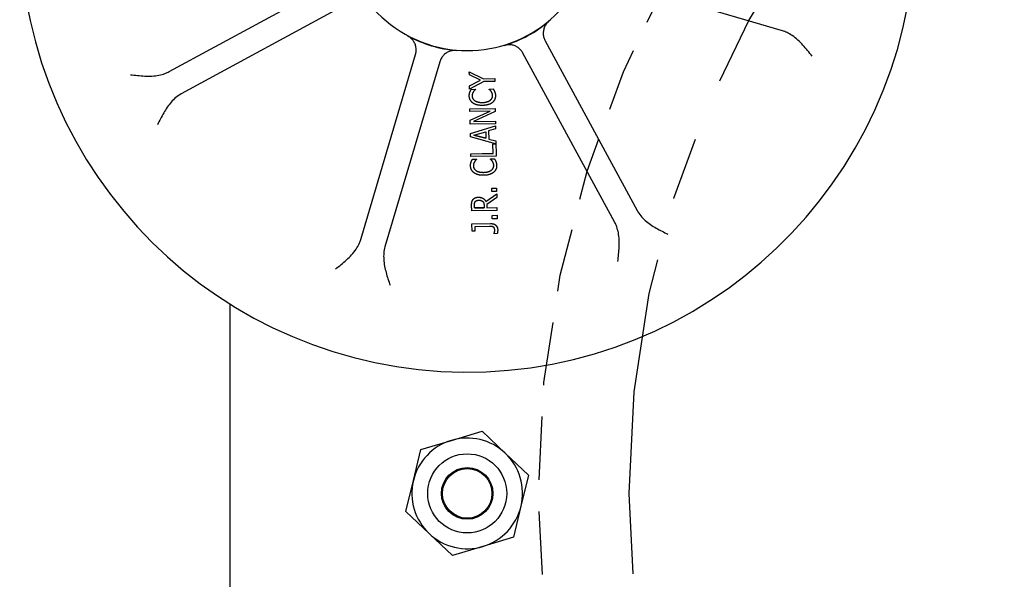
# Model space of a CAD drawing. Units: inches. Extents: x 2 to 525, y -16 to 29.
# Drawn here: x 99 to 103, y 0 to 3 of the extents above; entities that cross this region are included whole.
import ezdxf

# ---------------------------------------------------------------- set-up
doc = ezdxf.new("R2010")
doc.units = ezdxf.units.IN
doc.header["$MEASUREMENT"] = 0
doc.linetypes.add('CENTER', pattern=[2, 1.25, -0.25, 0.25, -0.25])
doc.linetypes.add('HIDDEN', pattern=[0.375, 0.25, -0.125])
doc.layers.get('0').update_dxf_attribs({"color": 255, "linetype": 'CONTINUOUS'})

msp = doc.modelspace()

# ---------------------------------------------------------------- linework, layer by layer
for p, q in [((99.8827, 2.453), (100.5531, 2.8166)), ((102.309, 2.6142), (101.5778, 2.8311)), ((100.6008, 2.7287), (99.9304, 2.3651)), ((101.3698, 2.5744), (101.7335, 1.904)), ((100.6406, 1.7896), (100.8574, 2.5207)), ((100.9533, 2.4923), (100.7364, 1.7611)), ((101.6456, 1.8563), (101.2819, 2.5267)), ((101.0701, 2.441), (101.0699, 2.4529)), ((101.0699, 2.4529), (101.0699, 2.4529)), ((101.0699, 2.4529), (101.1261, 2.4252)), ((101.0699, 2.4529), (101.1261, 2.4252)), ((101.1146, 2.4195), (101.0701, 2.441)), ((101.0708, 2.3967), (101.1146, 2.4195)), ((101.0708, 2.3967), (101.1146, 2.4195)), ((101.1261, 2.4252), (101.1704, 2.4259)), ((101.1261, 2.4252), (101.1704, 2.4259)), ((101.1261, 2.4252), (101.1261, 2.4252)), ((101.1705, 2.4147), (101.1277, 2.4139)), ((101.1704, 2.4259), (101.1704, 2.4259)), ((101.1704, 2.4259), (101.1705, 2.4147)), ((101.0711, 2.3842), (101.0708, 2.3967)), ((101.0708, 2.3967), (101.0708, 2.3967)), ((101.1277, 2.4139), (101.0711, 2.3842)), ((101.0777, 2.3831), (101.0938, 2.3833)), ((101.0777, 2.3831), (101.0938, 2.3833)), ((101.0777, 2.3831), (101.0777, 2.3831)), ((101.0938, 2.3833), (101.0938, 2.3833)), ((101.0938, 2.3833), (101.0938, 2.3825)), ((101.1484, 2.3843), (101.1643, 2.3846)), ((101.1484, 2.3843), (101.1643, 2.3846)), ((101.1484, 2.3834), (101.1484, 2.3843)), ((101.1484, 2.3843), (101.1484, 2.3843)), ((101.1643, 2.3846), (101.1643, 2.3846)), ((101.07, 2.3532), (101.07, 2.3532)), ((101.0721, 2.3717), (101.0721, 2.3717)), ((101.1701, 2.3734), (101.1701, 2.3734)), ((101.1731, 2.3629), (101.1731, 2.3629)), ((101.0724, 2.3062), (101.1724, 2.308)), ((101.0724, 2.3062), (101.1724, 2.308)), ((101.0726, 2.2957), (101.0724, 2.3062)), ((101.0724, 2.3062), (101.0724, 2.3062)), ((101.1724, 2.308), (101.1724, 2.308)), ((101.1724, 2.308), (101.1726, 2.2953)), ((101.1518, 2.2971), (101.0726, 2.2957)), ((101.0732, 2.2615), (101.1518, 2.2971)), ((101.0732, 2.2615), (101.1518, 2.2971)), ((101.0735, 2.2454), (101.0732, 2.2615)), ((101.0732, 2.2615), (101.0732, 2.2615)), ((101.1726, 2.2953), (101.0871, 2.2562)), ((101.1735, 2.2472), (101.0735, 2.2454)), ((101.0741, 2.2088), (101.1736, 2.2392)), ((101.0741, 2.2088), (101.1736, 2.2392)), ((101.0871, 2.2562), (101.1733, 2.2577)), ((101.0871, 2.2562), (101.1733, 2.2577)), ((101.1738, 2.2273), (101.146, 2.2191)), ((101.1733, 2.2577), (101.1733, 2.2577)), ((101.1733, 2.2577), (101.1735, 2.2472)), ((101.1736, 2.2392), (101.1736, 2.2392)), ((101.1736, 2.2392), (101.1738, 2.2273)), ((101.0744, 2.1949), (101.0741, 2.2088)), ((101.0741, 2.2088), (101.0741, 2.2088)), ((101.174, 2.1683), (101.0744, 2.1949)), ((101.0877, 2.2019), (101.1347, 2.2158)), ((101.0877, 2.2019), (101.1352, 2.1896)), ((101.1352, 2.1895), (101.0877, 2.2019)), ((101.1347, 2.2158), (101.1352, 2.1895)), ((101.146, 2.2191), (101.1466, 2.1866)), ((101.1466, 2.1866), (101.1747, 2.1794)), ((101.1466, 2.1866), (101.1747, 2.1794)), ((101.163, 2.1681), (101.174, 2.1683)), ((101.163, 2.1681), (101.174, 2.1683)), ((101.163, 2.1681), (101.163, 2.1681)), ((101.1637, 2.1301), (101.163, 2.1681)), ((101.1747, 2.1794), (101.1747, 2.1794)), ((101.1747, 2.1794), (101.1757, 2.1191)), ((101.0755, 2.1286), (101.1637, 2.1302)), ((101.0755, 2.1286), (101.1637, 2.1301)), ((101.0755, 2.1286), (101.0755, 2.1286)), ((101.0757, 2.1174), (101.0755, 2.1286)), ((101.1757, 2.1191), (101.0757, 2.1174)), ((101.0825, 2.1069), (101.0986, 2.1072)), ((101.0825, 2.1069), (101.0986, 2.1072)), ((101.0825, 2.1069), (101.0825, 2.1069)), ((101.0986, 2.1072), (101.0986, 2.1072)), ((101.0986, 2.1072), (101.0986, 2.1063)), ((101.1532, 2.1082), (101.1691, 2.1084)), ((101.1532, 2.1082), (101.1691, 2.1084)), ((101.1532, 2.1073), (101.1532, 2.1082)), ((101.1532, 2.1082), (101.1532, 2.1082)), ((101.1691, 2.1084), (101.1691, 2.1084)), ((101.0748, 2.0771), (101.0748, 2.0771)), ((101.0769, 2.0956), (101.0769, 2.0956)), ((101.1749, 2.0973), (101.1749, 2.0973)), ((101.1779, 2.0868), (101.1779, 2.0868)), ((101.1588, 1.9928), (101.1779, 1.9931)), ((101.1588, 1.9928), (101.1779, 1.9931)), ((101.159, 1.9792), (101.1588, 1.9928)), ((101.1588, 1.9928), (101.1588, 1.9928)), ((101.1779, 1.9931), (101.1779, 1.9931)), ((101.1779, 1.9931), (101.1781, 1.9795)), ((101.1353, 1.9395), (101.1783, 1.9705)), ((101.1353, 1.9395), (101.1783, 1.9705)), ((101.1786, 1.9558), (101.1392, 1.9282)), ((101.1781, 1.9795), (101.159, 1.9792)), ((101.1783, 1.9705), (101.1783, 1.9705)), ((101.1783, 1.9705), (101.1786, 1.9558)), ((101.0795, 1.903), (101.0791, 1.9249)), ((101.0791, 1.9249), (101.0791, 1.9249)), ((101.0908, 1.9145), (101.0906, 1.9257)), ((101.0908, 1.9145), (101.1284, 1.9152)), ((101.1284, 1.9152), (101.0908, 1.9145)), ((101.1282, 1.9251), (101.1284, 1.9152)), ((101.1353, 1.9395), (101.1353, 1.9395)), ((101.1392, 1.9282), (101.1395, 1.9154)), ((101.1395, 1.9154), (101.1792, 1.916)), ((101.1395, 1.9154), (101.1792, 1.916)), ((101.1792, 1.916), (101.1792, 1.916)), ((101.1792, 1.916), (101.1794, 1.9048)), ((101.1794, 1.9048), (101.0795, 1.903)), ((101.1607, 1.885), (101.1798, 1.8853)), ((101.1607, 1.885), (101.1798, 1.8853)), ((101.1609, 1.8714), (101.1607, 1.885)), ((101.1607, 1.885), (101.1607, 1.885)), ((101.18, 1.8717), (101.1609, 1.8714)), ((101.1798, 1.8853), (101.1798, 1.8853)), ((101.1798, 1.8853), (101.18, 1.8717)), ((101.0804, 1.8511), (101.1543, 1.8524)), ((101.0804, 1.8511), (101.1543, 1.8524)), ((101.0809, 1.8219), (101.0804, 1.8511)), ((101.0804, 1.8511), (101.0804, 1.8511)), ((101.1494, 1.841), (101.0912, 1.84)), ((101.0912, 1.84), (101.0915, 1.822)), ((101.182, 1.8307), (101.182, 1.8307)), ((101.0915, 1.822), (101.0809, 1.8219)), ((101.1677, 1.8132), (101.1677, 1.8132)), ((101.1677, 1.8125), (101.1677, 1.8132)), ((101.1805, 1.8127), (101.1677, 1.8125)), ((100.1241, -1.8389), (100.1241, 1.5345)), ((100.9991, 0.9957), (101.1202, 1.0318)), ((101.1202, 1.0318), (101.2119, 0.945)), ((100.8781, 0.9597), (100.9991, 0.9957)), ((100.8488, 0.8368), (100.8781, 0.9597)), ((101.2119, 0.945), (101.3036, 0.8582)), ((101.3036, 0.8582), (101.2743, 0.7353)), ((100.8195, 0.714), (100.8488, 0.8368)), ((100.9112, 0.6272), (100.8195, 0.714)), ((101.2743, 0.7353), (101.245, 0.6125)), ((101.003, 0.5404), (100.9112, 0.6272)), ((101.245, 0.6125), (101.124, 0.5764)), ((101.124, 0.5764), (101.003, 0.5404))]:
    msp.add_line(p, q)
at = {"flags": 128}
for points in [[(101.3845, 2.6521), (101.3819, 2.6497), (101.3794, 2.6472), (101.377, 2.6446), (101.3748, 2.6418), (101.3727, 2.6389), (101.3708, 2.6358), (101.3691, 2.6327), (101.3676, 2.6295), (101.3662, 2.6262), (101.3651, 2.6228), (101.3641, 2.6194), (101.3633, 2.6159), (101.3628, 2.6124), (101.3624, 2.6088), (101.3622, 2.6053), (101.3623, 2.6017), (101.3625, 2.5981), (101.363, 2.5946), (101.3636, 2.5911), (101.3645, 2.5876), (101.3655, 2.5842), (101.3668, 2.5808), (101.3682, 2.5776), (101.3698, 2.5744)], [(102.4256, 2.5144), (102.4213, 2.5199), (102.4169, 2.5254), (102.4124, 2.531), (102.4079, 2.5365), (102.4034, 2.542), (102.3987, 2.5474), (102.394, 2.5528), (102.3893, 2.5581), (102.3844, 2.5633), (102.3794, 2.5684), (102.3744, 2.5733), (102.3692, 2.5781), (102.3639, 2.5828), (102.3585, 2.5872), (102.3529, 2.5915), (102.3473, 2.5955), (102.3418, 2.5991), (102.3365, 2.6022), (102.3314, 2.605), (102.3265, 2.6075), (102.3218, 2.6096), (102.3173, 2.6114), (102.313, 2.6129), (102.309, 2.6142)], [(100.8574, 2.5207), (100.8584, 2.5242), (100.8591, 2.5277), (100.8596, 2.5312), (100.8599, 2.5347), (100.86, 2.5383), (100.8599, 2.5419), (100.8596, 2.5454), (100.8591, 2.549), (100.8585, 2.5525), (100.8576, 2.5559), (100.8565, 2.5593), (100.8552, 2.5626), (100.8537, 2.5659), (100.8521, 2.569), (100.8502, 2.5721), (100.8482, 2.5751), (100.8461, 2.5779), (100.8437, 2.5806), (100.8413, 2.5832), (100.8386, 2.5856), (100.8359, 2.5879), (100.833, 2.59), (100.83, 2.5919), (100.8269, 2.5937)], [(101.0187, 2.5368), (101.0151, 2.537), (101.0116, 2.537), (101.008, 2.5368), (101.0045, 2.5364), (101.001, 2.5358), (100.9975, 2.535), (100.9941, 2.534), (100.9907, 2.5328), (100.9874, 2.5314), (100.9842, 2.5299), (100.9811, 2.5281), (100.9781, 2.5262), (100.9752, 2.5241), (100.9724, 2.5219), (100.9698, 2.5195), (100.9673, 2.5169), (100.965, 2.5142), (100.9628, 2.5114), (100.9608, 2.5084), (100.9589, 2.5054), (100.9572, 2.5022), (100.9557, 2.499), (100.9544, 2.4957), (100.9533, 2.4923)], [(101.2819, 2.5267), (101.2801, 2.5298), (101.2781, 2.5328), (101.276, 2.5356), (101.2737, 2.5384), (101.2713, 2.541), (101.2687, 2.5434), (101.266, 2.5457), (101.2631, 2.5479), (101.2602, 2.5499), (101.2571, 2.5517), (101.2539, 2.5533), (101.2507, 2.5547), (101.2473, 2.556), (101.2439, 2.5571), (101.2405, 2.5579), (101.237, 2.5586), (101.2334, 2.5591), (101.2299, 2.5594), (101.2263, 2.5594), (101.2227, 2.5593), (101.2192, 2.5589), (101.2156, 2.5584), (101.2121, 2.5576), (101.2087, 2.5567)], [(99.7297, 2.441), (99.7367, 2.4402), (99.7437, 2.4394), (99.7507, 2.4386), (99.7578, 2.4379), (99.7649, 2.4373), (99.772, 2.4367), (99.7792, 2.4362), (99.7863, 2.4358), (99.7934, 2.4356), (99.8005, 2.4355), (99.8076, 2.4356), (99.8146, 2.4358), (99.8217, 2.4363), (99.8286, 2.437), (99.8356, 2.4379), (99.8424, 2.4391), (99.8488, 2.4404), (99.8548, 2.4419), (99.8604, 2.4436), (99.8656, 2.4453), (99.8704, 2.4471), (99.8748, 2.4491), (99.8789, 2.451), (99.8827, 2.453)], [(101.0721, 2.3717), (101.0722, 2.3721), (101.0724, 2.3725), (101.0725, 2.3729), (101.0727, 2.3732), (101.0729, 2.3736), (101.073, 2.374), (101.0732, 2.3744), (101.0733, 2.3748), (101.0735, 2.3751), (101.0737, 2.3755), (101.0739, 2.3759), (101.074, 2.3763), (101.0742, 2.3766), (101.0744, 2.377), (101.0746, 2.3774), (101.0748, 2.3778), (101.075, 2.3782), (101.0753, 2.3788), (101.0756, 2.3794), (101.0759, 2.38), (101.0763, 2.3807), (101.0768, 2.3815), (101.0772, 2.3822), (101.0777, 2.3831)], [(101.0721, 2.3717), (101.0723, 2.3722), (101.0724, 2.3726), (101.0726, 2.3731), (101.0728, 2.3735), (101.073, 2.374), (101.0732, 2.3745), (101.0734, 2.3749), (101.0736, 2.3754), (101.0739, 2.3759), (101.0741, 2.3764), (101.0743, 2.3768), (101.0745, 2.3773), (101.0748, 2.3778), (101.075, 2.3783), (101.0753, 2.3788), (101.0755, 2.3793), (101.0758, 2.3798), (101.0761, 2.3802), (101.0763, 2.3807), (101.0766, 2.3812), (101.0769, 2.3817), (101.0772, 2.3821), (101.0774, 2.3826), (101.0777, 2.3831)], [(101.0938, 2.3825), (101.0935, 2.3822), (101.0932, 2.3819), (101.093, 2.3816), (101.0927, 2.3813), (101.0924, 2.381), (101.092, 2.3807), (101.0917, 2.3804), (101.0914, 2.38), (101.091, 2.3797), (101.0907, 2.3793), (101.0903, 2.3789), (101.09, 2.3785), (101.0896, 2.3781), (101.0892, 2.3777), (101.0889, 2.3773), (101.0885, 2.3768), (101.0881, 2.3764), (101.0878, 2.3759), (101.0874, 2.3754), (101.087, 2.3749), (101.0867, 2.3744), (101.0863, 2.3739), (101.086, 2.3733), (101.0856, 2.3727)], [(101.1566, 2.3746), (101.1562, 2.3751), (101.1559, 2.3756), (101.1555, 2.3761), (101.1551, 2.3765), (101.1548, 2.377), (101.1544, 2.3775), (101.154, 2.3779), (101.1537, 2.3783), (101.1533, 2.3787), (101.1529, 2.3791), (101.1526, 2.3795), (101.1522, 2.3799), (101.1518, 2.3803), (101.1515, 2.3806), (101.1511, 2.381), (101.1508, 2.3813), (101.1504, 2.3816), (101.1501, 2.3819), (101.1498, 2.3822), (101.1495, 2.3825), (101.1492, 2.3827), (101.1489, 2.383), (101.1487, 2.3832), (101.1484, 2.3834)], [(101.1643, 2.3846), (101.1644, 2.3843), (101.1646, 2.384), (101.1648, 2.3837), (101.165, 2.3834), (101.1651, 2.3831), (101.1653, 2.3828), (101.1655, 2.3825), (101.1656, 2.3822), (101.1658, 2.3819), (101.166, 2.3816), (101.1662, 2.3813), (101.1663, 2.381), (101.1665, 2.3807), (101.1667, 2.3804), (101.1669, 2.3801), (101.167, 2.3798), (101.1672, 2.3795), (101.1674, 2.3792), (101.1676, 2.3788), (101.168, 2.3781), (101.1684, 2.3773), (101.1689, 2.3762), (101.1695, 2.3749), (101.1701, 2.3734)], [(101.1643, 2.3846), (101.1645, 2.3841), (101.1648, 2.3837), (101.1651, 2.3832), (101.1653, 2.3828), (101.1656, 2.3823), (101.1658, 2.3819), (101.1661, 2.3815), (101.1663, 2.381), (101.1666, 2.3806), (101.1668, 2.3802), (101.1671, 2.3798), (101.1673, 2.3794), (101.1676, 2.3789), (101.1678, 2.3785), (101.168, 2.3781), (101.1683, 2.3776), (101.1685, 2.3771), (101.1688, 2.3766), (101.169, 2.3761), (101.1692, 2.3756), (101.1694, 2.3751), (101.1697, 2.3745), (101.1699, 2.374), (101.1701, 2.3734)], [(99.9304, 2.3651), (99.9249, 2.3619), (99.9195, 2.3584), (99.9143, 2.3546), (99.9093, 2.3506), (99.9045, 2.3463), (99.8998, 2.3419), (99.8954, 2.3373), (99.891, 2.3325), (99.8869, 2.3276), (99.8828, 2.3225), (99.8789, 2.3173), (99.8752, 2.312), (99.8715, 2.3065), (99.868, 2.301), (99.8645, 2.2954), (99.8612, 2.2897), (99.858, 2.2839), (99.8548, 2.2782), (99.8517, 2.2723), (99.8486, 2.2665), (99.8457, 2.2607), (99.8427, 2.2548), (99.8398, 2.249), (99.837, 2.2433)], [(101.0698, 2.3567), (101.0698, 2.3571), (101.0698, 2.3576), (101.0698, 2.3581), (101.0698, 2.3585), (101.0698, 2.359), (101.0698, 2.3594), (101.0698, 2.3599), (101.0698, 2.3604), (101.0699, 2.3608), (101.0699, 2.3613), (101.07, 2.3618), (101.07, 2.3622), (101.07, 2.3627), (101.0701, 2.3631), (101.0702, 2.3636), (101.0702, 2.364), (101.0703, 2.3645), (101.0704, 2.365), (101.0705, 2.3657), (101.0707, 2.3666), (101.071, 2.3677), (101.0713, 2.3689), (101.0716, 2.3703), (101.0721, 2.3717)], [(101.0698, 2.3567), (101.0698, 2.3574), (101.0698, 2.3581), (101.0698, 2.3588), (101.0698, 2.3595), (101.0698, 2.3601), (101.0699, 2.3608), (101.0699, 2.3615), (101.07, 2.3621), (101.0701, 2.3628), (101.0702, 2.3634), (101.0702, 2.3641), (101.0704, 2.3647), (101.0705, 2.3653), (101.0706, 2.3659), (101.0707, 2.3665), (101.0708, 2.3671), (101.071, 2.3677), (101.0711, 2.3683), (101.0713, 2.3689), (101.0714, 2.3695), (101.0716, 2.37), (101.0717, 2.3706), (101.0719, 2.3712), (101.0721, 2.3717)], [(101.084, 2.3294), (101.0829, 2.3302), (101.0818, 2.331), (101.0808, 2.3319), (101.0798, 2.3329), (101.0789, 2.3338), (101.078, 2.3348), (101.0771, 2.3358), (101.0763, 2.3368), (101.0756, 2.3378), (101.0749, 2.3389), (101.0742, 2.34), (101.0736, 2.3412), (101.073, 2.3423), (101.0724, 2.3435), (101.072, 2.3447), (101.0715, 2.346), (101.0711, 2.3472), (101.0708, 2.3485), (101.0705, 2.3498), (101.0703, 2.3511), (101.0701, 2.3525), (101.0699, 2.3538), (101.0698, 2.3552), (101.0698, 2.3567)], [(101.0856, 2.3727), (101.0853, 2.3722), (101.0849, 2.3716), (101.0846, 2.3711), (101.0843, 2.3705), (101.084, 2.3699), (101.0838, 2.3693), (101.0835, 2.3687), (101.0832, 2.3681), (101.083, 2.3675), (101.0827, 2.3669), (101.0825, 2.3663), (101.0823, 2.3656), (101.0821, 2.365), (101.0819, 2.3643), (101.0817, 2.3636), (101.0816, 2.363), (101.0815, 2.3622), (101.0814, 2.3615), (101.0813, 2.3608), (101.0812, 2.36), (101.0811, 2.3592), (101.0811, 2.3584), (101.0811, 2.3576), (101.0811, 2.3568)], [(101.0811, 2.3568), (101.0811, 2.3559), (101.0812, 2.355), (101.0813, 2.3541), (101.0815, 2.3532), (101.0816, 2.3524), (101.0819, 2.3515), (101.0821, 2.3507), (101.0824, 2.3498), (101.0827, 2.349), (101.0831, 2.3482), (101.0835, 2.3474), (101.0839, 2.3466), (101.0844, 2.3458), (101.0849, 2.345), (101.0854, 2.3443), (101.086, 2.3435), (101.0866, 2.3428), (101.0872, 2.3421), (101.0879, 2.3414), (101.0886, 2.3408), (101.0893, 2.3401), (101.0901, 2.3395), (101.0909, 2.3388), (101.0917, 2.3382)], [(101.0812, 2.3549), (101.0813, 2.3542), (101.0814, 2.3535), (101.0815, 2.3528), (101.0817, 2.3521), (101.0819, 2.3515), (101.0821, 2.3508), (101.0823, 2.3501), (101.0825, 2.3494), (101.0828, 2.3488), (101.0831, 2.3481), (101.0835, 2.3474), (101.0838, 2.3467), (101.0843, 2.346), (101.0847, 2.3453), (101.0852, 2.3445), (101.0858, 2.3437), (101.0865, 2.343), (101.0871, 2.3422), (101.0878, 2.3415), (101.0886, 2.3408), (101.0893, 2.3401), (101.0901, 2.3395), (101.0909, 2.3388), (101.0917, 2.3382)], [(101.0917, 2.3382), (101.0929, 2.3375), (101.0941, 2.3368), (101.0954, 2.3361), (101.0967, 2.3355), (101.098, 2.3349), (101.0994, 2.3344), (101.1007, 2.3339), (101.1021, 2.3335), (101.1034, 2.3331), (101.1048, 2.3328), (101.1062, 2.3325), (101.1075, 2.3322), (101.1088, 2.332), (101.1102, 2.3318), (101.1115, 2.3316), (101.1128, 2.3315), (101.1141, 2.3314), (101.1153, 2.3313), (101.1165, 2.3312), (101.1177, 2.3312), (101.1189, 2.3312), (101.12, 2.3311), (101.121, 2.3311), (101.1221, 2.3312)], [(101.0917, 2.3382), (101.0926, 2.3377), (101.0935, 2.3371), (101.0945, 2.3366), (101.0955, 2.3361), (101.0965, 2.3356), (101.0975, 2.3351), (101.0986, 2.3347), (101.0998, 2.3343), (101.1009, 2.3339), (101.1021, 2.3335), (101.1034, 2.3332), (101.1047, 2.3328), (101.106, 2.3325), (101.1073, 2.3323), (101.1087, 2.332), (101.1101, 2.3318), (101.1115, 2.3316), (101.1129, 2.3315), (101.1144, 2.3314), (101.1159, 2.3313), (101.1174, 2.3312), (101.1189, 2.3312), (101.1205, 2.3311), (101.1221, 2.3312)], [(101.1221, 2.3312), (101.1233, 2.3312), (101.1245, 2.3312), (101.1257, 2.3313), (101.1269, 2.3314), (101.1281, 2.3315), (101.1293, 2.3316), (101.1305, 2.3317), (101.1317, 2.3319), (101.1329, 2.332), (101.1341, 2.3322), (101.1353, 2.3325), (101.1365, 2.3327), (101.1376, 2.333), (101.1388, 2.3333), (101.1399, 2.3336), (101.1411, 2.334), (101.1424, 2.3344), (101.1437, 2.3349), (101.1451, 2.3355), (101.1465, 2.3362), (101.1479, 2.3369), (101.1493, 2.3377), (101.1508, 2.3386), (101.1522, 2.3395)], [(101.1221, 2.3312), (101.1238, 2.3312), (101.1254, 2.3313), (101.127, 2.3314), (101.1286, 2.3315), (101.1301, 2.3317), (101.1316, 2.3318), (101.1331, 2.3321), (101.1345, 2.3323), (101.1359, 2.3326), (101.1372, 2.3329), (101.1385, 2.3332), (101.1397, 2.3336), (101.141, 2.334), (101.1421, 2.3344), (101.1433, 2.3348), (101.1444, 2.3352), (101.1455, 2.3357), (101.1465, 2.3362), (101.1476, 2.3367), (101.1485, 2.3372), (101.1495, 2.3378), (101.1504, 2.3383), (101.1513, 2.3389), (101.1522, 2.3395)], [(101.1522, 2.3395), (101.1529, 2.3401), (101.1536, 2.3407), (101.1543, 2.3413), (101.1549, 2.3419), (101.1556, 2.3425), (101.1562, 2.3432), (101.1568, 2.3439), (101.1573, 2.3446), (101.1578, 2.3453), (101.1584, 2.3461), (101.1588, 2.3468), (101.1593, 2.3476), (101.1597, 2.3485), (101.1601, 2.3493), (101.1604, 2.3501), (101.1607, 2.351), (101.161, 2.3519), (101.1612, 2.3528), (101.1614, 2.3537), (101.1616, 2.3546), (101.1617, 2.3555), (101.1618, 2.3564), (101.1618, 2.3573), (101.1618, 2.3582)], [(101.1522, 2.3395), (101.153, 2.3402), (101.1537, 2.3408), (101.1545, 2.3414), (101.1551, 2.3421), (101.1558, 2.3428), (101.1564, 2.3435), (101.157, 2.3442), (101.1576, 2.3449), (101.1581, 2.3457), (101.1586, 2.3464), (101.1591, 2.3472), (101.1595, 2.348), (101.1599, 2.3488), (101.1602, 2.3496), (101.1605, 2.3505), (101.1608, 2.3513), (101.1611, 2.3521), (101.1613, 2.353), (101.1614, 2.3538), (101.1616, 2.3547), (101.1617, 2.3555), (101.1618, 2.3564), (101.1618, 2.3573), (101.1618, 2.3582)], [(101.1618, 2.3582), (101.1618, 2.359), (101.1617, 2.3598), (101.1617, 2.3606), (101.1616, 2.3614), (101.1615, 2.3622), (101.1614, 2.3629), (101.1612, 2.3637), (101.1611, 2.3644), (101.1609, 2.3651), (101.1607, 2.3658), (101.1605, 2.3665), (101.1602, 2.3672), (101.16, 2.3679), (101.1597, 2.3686), (101.1594, 2.3692), (101.1592, 2.3699), (101.1589, 2.3705), (101.1586, 2.3711), (101.1583, 2.3717), (101.1579, 2.3723), (101.1576, 2.3729), (101.1573, 2.3735), (101.1569, 2.374), (101.1566, 2.3746)], [(101.1733, 2.3583), (101.1733, 2.3569), (101.1733, 2.3556), (101.1732, 2.3543), (101.173, 2.3529), (101.1729, 2.3516), (101.1726, 2.3503), (101.1724, 2.3491), (101.172, 2.3478), (101.1717, 2.3466), (101.1713, 2.3454), (101.1708, 2.3442), (101.1703, 2.343), (101.1697, 2.3418), (101.1692, 2.3407), (101.1685, 2.3396), (101.1678, 2.3385), (101.1671, 2.3374), (101.1663, 2.3364), (101.1655, 2.3354), (101.1646, 2.3344), (101.1637, 2.3335), (101.1627, 2.3325), (101.1617, 2.3316), (101.1607, 2.3308)], [(101.1701, 2.3734), (101.1703, 2.3731), (101.1704, 2.3727), (101.1706, 2.3724), (101.1707, 2.372), (101.1708, 2.3717), (101.171, 2.3713), (101.1711, 2.371), (101.1712, 2.3706), (101.1713, 2.3702), (101.1715, 2.3699), (101.1716, 2.3695), (101.1717, 2.3692), (101.1718, 2.3688), (101.1719, 2.3684), (101.172, 2.3681), (101.1721, 2.3677), (101.1722, 2.3673), (101.1723, 2.367), (101.1724, 2.3666), (101.1725, 2.3662), (101.1727, 2.3656), (101.1728, 2.3649), (101.1729, 2.364), (101.1731, 2.3629)], [(101.1701, 2.3734), (101.1704, 2.3728), (101.1706, 2.3722), (101.1708, 2.3716), (101.1711, 2.371), (101.1713, 2.3704), (101.1715, 2.3698), (101.1717, 2.3693), (101.1718, 2.3687), (101.172, 2.3682), (101.1722, 2.3676), (101.1723, 2.3671), (101.1724, 2.3666), (101.1726, 2.366), (101.1727, 2.3655), (101.1728, 2.3649), (101.1729, 2.3642), (101.173, 2.3636), (101.1731, 2.3629), (101.1731, 2.3622), (101.1732, 2.3615), (101.1732, 2.3607), (101.1733, 2.36), (101.1733, 2.3591), (101.1733, 2.3583)], [(101.1731, 2.3629), (101.1731, 2.3627), (101.1731, 2.3626), (101.1731, 2.3624), (101.1731, 2.3623), (101.1731, 2.3621), (101.1731, 2.3619), (101.1732, 2.3618), (101.1732, 2.3616), (101.1732, 2.3614), (101.1732, 2.3612), (101.1732, 2.361), (101.1732, 2.3609), (101.1732, 2.3607), (101.1732, 2.3605), (101.1733, 2.3603), (101.1733, 2.3601), (101.1733, 2.3599), (101.1733, 2.3596), (101.1733, 2.3594), (101.1733, 2.3592), (101.1733, 2.359), (101.1733, 2.3588), (101.1733, 2.3585), (101.1733, 2.3583)], [(101.1223, 2.3194), (101.1202, 2.3194), (101.1182, 2.3194), (101.1162, 2.3195), (101.1143, 2.3196), (101.1124, 2.3197), (101.1105, 2.3199), (101.1087, 2.3201), (101.107, 2.3203), (101.1052, 2.3206), (101.1036, 2.321), (101.1019, 2.3213), (101.1004, 2.3217), (101.0988, 2.3222), (101.0973, 2.3227), (101.0958, 2.3232), (101.0944, 2.3237), (101.093, 2.3243), (101.0916, 2.3249), (101.0902, 2.3256), (101.0889, 2.3263), (101.0877, 2.327), (101.0864, 2.3277), (101.0852, 2.3285), (101.084, 2.3294)], [(101.1607, 2.3308), (101.1596, 2.3299), (101.1584, 2.3291), (101.1573, 2.3283), (101.156, 2.3275), (101.1548, 2.3268), (101.1535, 2.3261), (101.1521, 2.3255), (101.1507, 2.3248), (101.1492, 2.3242), (101.1477, 2.3236), (101.1462, 2.3231), (101.1446, 2.3226), (101.143, 2.3221), (101.1413, 2.3217), (101.1396, 2.3213), (101.1378, 2.3209), (101.136, 2.3206), (101.1342, 2.3203), (101.1323, 2.3201), (101.1304, 2.3199), (101.1284, 2.3197), (101.1264, 2.3196), (101.1244, 2.3195), (101.1223, 2.3194)], [(101.0769, 2.0956), (101.0771, 2.096), (101.0772, 2.0963), (101.0774, 2.0967), (101.0775, 2.0971), (101.0777, 2.0975), (101.0778, 2.0979), (101.078, 2.0982), (101.0782, 2.0986), (101.0783, 2.099), (101.0785, 2.0994), (101.0787, 2.0997), (101.0788, 2.1001), (101.079, 2.1005), (101.0792, 2.1009), (101.0794, 2.1012), (101.0796, 2.1016), (101.0798, 2.1021), (101.0801, 2.1026), (101.0804, 2.1032), (101.0808, 2.1039), (101.0811, 2.1046), (101.0816, 2.1053), (101.082, 2.1061), (101.0825, 2.1069)], [(101.0769, 2.0956), (101.0771, 2.096), (101.0773, 2.0965), (101.0774, 2.0969), (101.0776, 2.0974), (101.0778, 2.0979), (101.078, 2.0983), (101.0782, 2.0988), (101.0784, 2.0993), (101.0787, 2.0997), (101.0789, 2.1002), (101.0791, 2.1007), (101.0794, 2.1012), (101.0796, 2.1017), (101.0799, 2.1022), (101.0801, 2.1027), (101.0804, 2.1031), (101.0806, 2.1036), (101.0809, 2.1041), (101.0812, 2.1046), (101.0814, 2.1051), (101.0817, 2.1055), (101.082, 2.106), (101.0823, 2.1065), (101.0825, 2.1069)], [(101.0986, 2.1063), (101.0983, 2.1061), (101.0981, 2.1058), (101.0978, 2.1055), (101.0975, 2.1052), (101.0972, 2.1049), (101.0969, 2.1046), (101.0965, 2.1042), (101.0962, 2.1039), (101.0959, 2.1035), (101.0955, 2.1032), (101.0951, 2.1028), (101.0948, 2.1024), (101.0944, 2.102), (101.094, 2.1016), (101.0937, 2.1012), (101.0933, 2.1007), (101.0929, 2.1003), (101.0926, 2.0998), (101.0922, 2.0993), (101.0919, 2.0988), (101.0915, 2.0983), (101.0911, 2.0977), (101.0908, 2.0972), (101.0904, 2.0966)], [(101.1614, 2.0984), (101.161, 2.0989), (101.1607, 2.0994), (101.1603, 2.0999), (101.1599, 2.1004), (101.1596, 2.1009), (101.1592, 2.1013), (101.1588, 2.1018), (101.1585, 2.1022), (101.1581, 2.1026), (101.1577, 2.103), (101.1574, 2.1034), (101.157, 2.1038), (101.1566, 2.1041), (101.1563, 2.1045), (101.1559, 2.1048), (101.1556, 2.1052), (101.1553, 2.1055), (101.1549, 2.1058), (101.1546, 2.106), (101.1543, 2.1063), (101.154, 2.1066), (101.1538, 2.1068), (101.1535, 2.1071), (101.1532, 2.1073)], [(101.1691, 2.1084), (101.1693, 2.1081), (101.1694, 2.1079), (101.1696, 2.1076), (101.1698, 2.1073), (101.1699, 2.107), (101.1701, 2.1067), (101.1703, 2.1064), (101.1705, 2.1061), (101.1706, 2.1058), (101.1708, 2.1055), (101.171, 2.1052), (101.1712, 2.1049), (101.1713, 2.1046), (101.1715, 2.1043), (101.1717, 2.104), (101.1718, 2.1037), (101.172, 2.1034), (101.1722, 2.1031), (101.1725, 2.1027), (101.1728, 2.102), (101.1733, 2.1012), (101.1738, 2.1001), (101.1743, 2.0988), (101.1749, 2.0973)], [(101.1691, 2.1084), (101.1693, 2.108), (101.1696, 2.1075), (101.1699, 2.1071), (101.1701, 2.1066), (101.1704, 2.1062), (101.1706, 2.1058), (101.1709, 2.1053), (101.1711, 2.1049), (101.1714, 2.1045), (101.1716, 2.1041), (101.1719, 2.1036), (101.1721, 2.1032), (101.1724, 2.1028), (101.1726, 2.1024), (101.1729, 2.1019), (101.1731, 2.1015), (101.1733, 2.101), (101.1736, 2.1005), (101.1738, 2.1), (101.174, 2.0995), (101.1743, 2.0989), (101.1745, 2.0984), (101.1747, 2.0978), (101.1749, 2.0973)], [(101.0746, 2.0805), (101.0746, 2.081), (101.0746, 2.0815), (101.0746, 2.0819), (101.0746, 2.0824), (101.0746, 2.0828), (101.0746, 2.0833), (101.0746, 2.0838), (101.0747, 2.0842), (101.0747, 2.0847), (101.0747, 2.0852), (101.0748, 2.0856), (101.0748, 2.0861), (101.0749, 2.0865), (101.0749, 2.087), (101.075, 2.0875), (101.0751, 2.0879), (101.0751, 2.0884), (101.0752, 2.0889), (101.0753, 2.0896), (101.0755, 2.0905), (101.0758, 2.0915), (101.0761, 2.0928), (101.0765, 2.0941), (101.0769, 2.0956)], [(101.0746, 2.0805), (101.0746, 2.0812), (101.0746, 2.0819), (101.0746, 2.0826), (101.0746, 2.0833), (101.0746, 2.084), (101.0747, 2.0847), (101.0747, 2.0854), (101.0748, 2.086), (101.0749, 2.0867), (101.075, 2.0873), (101.0751, 2.0879), (101.0752, 2.0886), (101.0753, 2.0892), (101.0754, 2.0898), (101.0755, 2.0904), (101.0757, 2.091), (101.0758, 2.0916), (101.0759, 2.0922), (101.0761, 2.0928), (101.0762, 2.0933), (101.0764, 2.0939), (101.0766, 2.0945), (101.0767, 2.095), (101.0769, 2.0956)], [(101.0748, 2.0771), (101.0748, 2.0772), (101.0748, 2.0774), (101.0747, 2.0775), (101.0747, 2.0777), (101.0747, 2.0778), (101.0747, 2.078), (101.0747, 2.0781), (101.0747, 2.0782), (101.0747, 2.0784), (101.0747, 2.0785), (101.0747, 2.0787), (101.0746, 2.0788), (101.0746, 2.079), (101.0746, 2.0791), (101.0746, 2.0792), (101.0746, 2.0794), (101.0746, 2.0795), (101.0746, 2.0797), (101.0746, 2.0798), (101.0746, 2.08), (101.0746, 2.0801), (101.0746, 2.0802), (101.0746, 2.0804), (101.0746, 2.0805)], [(101.0888, 2.0532), (101.0877, 2.0541), (101.0866, 2.0549), (101.0856, 2.0558), (101.0846, 2.0567), (101.0837, 2.0577), (101.0828, 2.0586), (101.082, 2.0596), (101.0812, 2.0607), (101.0804, 2.0617), (101.0797, 2.0628), (101.079, 2.0639), (101.0784, 2.065), (101.0778, 2.0662), (101.0773, 2.0674), (101.0768, 2.0686), (101.0763, 2.0698), (101.0759, 2.0711), (101.0756, 2.0724), (101.0753, 2.0737), (101.0751, 2.075), (101.0749, 2.0763), (101.0747, 2.0777), (101.0746, 2.0791), (101.0746, 2.0805)], [(101.0904, 2.0966), (101.0901, 2.0961), (101.0898, 2.0955), (101.0894, 2.0949), (101.0891, 2.0944), (101.0889, 2.0938), (101.0886, 2.0932), (101.0883, 2.0926), (101.088, 2.092), (101.0878, 2.0914), (101.0876, 2.0908), (101.0873, 2.0901), (101.0871, 2.0895), (101.0869, 2.0889), (101.0867, 2.0882), (101.0866, 2.0875), (101.0864, 2.0868), (101.0863, 2.0861), (101.0862, 2.0854), (101.0861, 2.0846), (101.086, 2.0839), (101.086, 2.0831), (101.0859, 2.0823), (101.0859, 2.0815), (101.0859, 2.0807)], [(101.0859, 2.0807), (101.086, 2.0798), (101.086, 2.0789), (101.0861, 2.078), (101.0863, 2.0771), (101.0865, 2.0762), (101.0867, 2.0754), (101.0869, 2.0745), (101.0872, 2.0737), (101.0875, 2.0729), (101.0879, 2.0721), (101.0883, 2.0712), (101.0887, 2.0704), (101.0892, 2.0697), (101.0897, 2.0689), (101.0902, 2.0681), (101.0908, 2.0674), (101.0914, 2.0667), (101.092, 2.066), (101.0927, 2.0653), (101.0934, 2.0646), (101.0941, 2.064), (101.0949, 2.0633), (101.0957, 2.0627), (101.0965, 2.0621)], [(101.086, 2.0788), (101.0861, 2.0781), (101.0862, 2.0774), (101.0864, 2.0767), (101.0865, 2.076), (101.0867, 2.0753), (101.0869, 2.0746), (101.0871, 2.074), (101.0874, 2.0733), (101.0876, 2.0727), (101.0879, 2.072), (101.0883, 2.0713), (101.0886, 2.0706), (101.0891, 2.0699), (101.0895, 2.0691), (101.0901, 2.0684), (101.0906, 2.0676), (101.0913, 2.0668), (101.0919, 2.0661), (101.0926, 2.0654), (101.0934, 2.0647), (101.0941, 2.064), (101.0949, 2.0633), (101.0957, 2.0627), (101.0965, 2.0621)], [(101.157, 2.0634), (101.1577, 2.064), (101.1584, 2.0645), (101.1591, 2.0651), (101.1597, 2.0658), (101.1604, 2.0664), (101.161, 2.0671), (101.1616, 2.0677), (101.1621, 2.0685), (101.1627, 2.0692), (101.1632, 2.0699), (101.1636, 2.0707), (101.1641, 2.0715), (101.1645, 2.0723), (101.1649, 2.0732), (101.1652, 2.074), (101.1655, 2.0749), (101.1658, 2.0758), (101.166, 2.0766), (101.1662, 2.0775), (101.1664, 2.0784), (101.1665, 2.0793), (101.1666, 2.0802), (101.1666, 2.0811), (101.1666, 2.0821)], [(101.157, 2.0634), (101.1578, 2.064), (101.1585, 2.0647), (101.1593, 2.0653), (101.16, 2.066), (101.1606, 2.0667), (101.1612, 2.0674), (101.1618, 2.0681), (101.1624, 2.0688), (101.1629, 2.0695), (101.1634, 2.0703), (101.1639, 2.0711), (101.1643, 2.0719), (101.1647, 2.0727), (101.165, 2.0735), (101.1653, 2.0743), (101.1656, 2.0752), (101.1659, 2.076), (101.1661, 2.0768), (101.1663, 2.0777), (101.1664, 2.0786), (101.1665, 2.0794), (101.1666, 2.0803), (101.1666, 2.0812), (101.1666, 2.0821)], [(101.1666, 2.0821), (101.1666, 2.0829), (101.1666, 2.0837), (101.1665, 2.0845), (101.1664, 2.0853), (101.1663, 2.086), (101.1662, 2.0868), (101.166, 2.0875), (101.1659, 2.0883), (101.1657, 2.089), (101.1655, 2.0897), (101.1653, 2.0904), (101.165, 2.0911), (101.1648, 2.0918), (101.1645, 2.0925), (101.1643, 2.0931), (101.164, 2.0937), (101.1637, 2.0944), (101.1634, 2.095), (101.1631, 2.0956), (101.1628, 2.0962), (101.1624, 2.0968), (101.1621, 2.0973), (101.1617, 2.0979), (101.1614, 2.0984)], [(101.1781, 2.0822), (101.1781, 2.0808), (101.1781, 2.0795), (101.178, 2.0781), (101.1779, 2.0768), (101.1777, 2.0755), (101.1774, 2.0742), (101.1772, 2.0729), (101.1769, 2.0717), (101.1765, 2.0705), (101.1761, 2.0692), (101.1756, 2.068), (101.1751, 2.0668), (101.1746, 2.0657), (101.174, 2.0645), (101.1733, 2.0634), (101.1726, 2.0624), (101.1719, 2.0613), (101.1711, 2.0603), (101.1703, 2.0593), (101.1694, 2.0583), (101.1685, 2.0573), (101.1675, 2.0564), (101.1665, 2.0555), (101.1655, 2.0546)], [(101.1666, 2.0821), (101.1666, 2.0822), (101.1666, 2.0823), (101.1666, 2.0824), (101.1666, 2.0825), (101.1666, 2.0826), (101.1666, 2.0828), (101.1666, 2.0829), (101.1666, 2.083), (101.1666, 2.0831), (101.1666, 2.0832), (101.1666, 2.0833), (101.1666, 2.0835), (101.1666, 2.0836), (101.1666, 2.0837), (101.1665, 2.0838), (101.1665, 2.0839), (101.1665, 2.084), (101.1665, 2.0842), (101.1665, 2.0843), (101.1665, 2.0844), (101.1665, 2.0845), (101.1665, 2.0846), (101.1665, 2.0847), (101.1665, 2.0848)], [(101.1749, 2.0973), (101.1751, 2.0969), (101.1752, 2.0966), (101.1754, 2.0962), (101.1755, 2.0959), (101.1756, 2.0955), (101.1758, 2.0952), (101.1759, 2.0948), (101.176, 2.0945), (101.1762, 2.0941), (101.1763, 2.0937), (101.1764, 2.0934), (101.1765, 2.093), (101.1766, 2.0927), (101.1767, 2.0923), (101.1768, 2.0919), (101.177, 2.0916), (101.1771, 2.0912), (101.1772, 2.0908), (101.1772, 2.0905), (101.1773, 2.0901), (101.1775, 2.0895), (101.1776, 2.0888), (101.1777, 2.0879), (101.1779, 2.0868)], [(101.1749, 2.0973), (101.1752, 2.0967), (101.1754, 2.0961), (101.1757, 2.0955), (101.1759, 2.0949), (101.1761, 2.0943), (101.1763, 2.0937), (101.1765, 2.0931), (101.1767, 2.0926), (101.1768, 2.092), (101.177, 2.0915), (101.1771, 2.091), (101.1773, 2.0904), (101.1774, 2.0899), (101.1775, 2.0893), (101.1776, 2.0887), (101.1777, 2.0881), (101.1778, 2.0875), (101.1779, 2.0868), (101.1779, 2.0861), (101.178, 2.0854), (101.178, 2.0846), (101.1781, 2.0838), (101.1781, 2.083), (101.1781, 2.0822)], [(101.1779, 2.0868), (101.1779, 2.0866), (101.1779, 2.0864), (101.1779, 2.0863), (101.1779, 2.0861), (101.1779, 2.086), (101.178, 2.0858), (101.178, 2.0856), (101.178, 2.0855), (101.178, 2.0853), (101.178, 2.0851), (101.178, 2.0849), (101.178, 2.0847), (101.178, 2.0845), (101.1781, 2.0843), (101.1781, 2.0841), (101.1781, 2.0839), (101.1781, 2.0837), (101.1781, 2.0835), (101.1781, 2.0833), (101.1781, 2.0831), (101.1781, 2.0829), (101.1781, 2.0826), (101.1781, 2.0824), (101.1781, 2.0822)], [(101.1271, 2.0433), (101.125, 2.0433), (101.123, 2.0433), (101.121, 2.0433), (101.1191, 2.0434), (101.1172, 2.0436), (101.1153, 2.0437), (101.1135, 2.044), (101.1118, 2.0442), (101.1101, 2.0445), (101.1084, 2.0448), (101.1068, 2.0452), (101.1052, 2.0456), (101.1036, 2.0461), (101.1021, 2.0465), (101.1006, 2.047), (101.0992, 2.0476), (101.0978, 2.0482), (101.0964, 2.0488), (101.0951, 2.0494), (101.0937, 2.0501), (101.0925, 2.0509), (101.0912, 2.0516), (101.09, 2.0524), (101.0888, 2.0532)], [(101.0965, 2.0621), (101.0977, 2.0613), (101.099, 2.0606), (101.1002, 2.06), (101.1015, 2.0594), (101.1028, 2.0588), (101.1042, 2.0583), (101.1055, 2.0578), (101.1069, 2.0574), (101.1082, 2.057), (101.1096, 2.0567), (101.111, 2.0564), (101.1123, 2.0561), (101.1137, 2.0559), (101.115, 2.0557), (101.1163, 2.0555), (101.1176, 2.0554), (101.1189, 2.0553), (101.1201, 2.0552), (101.1213, 2.0551), (101.1225, 2.0551), (101.1237, 2.055), (101.1248, 2.055), (101.1259, 2.055), (101.1269, 2.055)], [(101.0965, 2.0621), (101.0974, 2.0615), (101.0983, 2.061), (101.0993, 2.0604), (101.1003, 2.0599), (101.1013, 2.0594), (101.1024, 2.059), (101.1035, 2.0585), (101.1046, 2.0581), (101.1058, 2.0577), (101.107, 2.0574), (101.1082, 2.057), (101.1095, 2.0567), (101.1108, 2.0564), (101.1121, 2.0561), (101.1135, 2.0559), (101.1149, 2.0557), (101.1163, 2.0555), (101.1177, 2.0554), (101.1192, 2.0552), (101.1207, 2.0551), (101.1222, 2.0551), (101.1237, 2.055), (101.1253, 2.055), (101.1269, 2.055)], [(101.1269, 2.055), (101.1281, 2.0551), (101.1293, 2.0551), (101.1305, 2.0552), (101.1317, 2.0552), (101.1329, 2.0553), (101.1341, 2.0554), (101.1353, 2.0556), (101.1365, 2.0557), (101.1377, 2.0559), (101.1389, 2.0561), (101.1401, 2.0563), (101.1413, 2.0566), (101.1424, 2.0569), (101.1436, 2.0572), (101.1447, 2.0575), (101.1459, 2.0579), (101.1472, 2.0583), (101.1485, 2.0588), (101.1499, 2.0594), (101.1513, 2.06), (101.1527, 2.0607), (101.1542, 2.0616), (101.1556, 2.0624), (101.157, 2.0634)], [(101.1269, 2.055), (101.1286, 2.0551), (101.1302, 2.0551), (101.1319, 2.0552), (101.1334, 2.0554), (101.135, 2.0555), (101.1365, 2.0557), (101.1379, 2.0559), (101.1393, 2.0562), (101.1407, 2.0565), (101.142, 2.0568), (101.1433, 2.0571), (101.1446, 2.0574), (101.1458, 2.0578), (101.147, 2.0582), (101.1481, 2.0587), (101.1492, 2.0591), (101.1503, 2.0596), (101.1514, 2.0601), (101.1524, 2.0606), (101.1534, 2.0611), (101.1543, 2.0616), (101.1552, 2.0622), (101.1561, 2.0628), (101.157, 2.0634)], [(101.1655, 2.0546), (101.1644, 2.0538), (101.1633, 2.053), (101.1621, 2.0522), (101.1609, 2.0514), (101.1596, 2.0507), (101.1583, 2.05), (101.1569, 2.0493), (101.1555, 2.0487), (101.154, 2.0481), (101.1525, 2.0475), (101.151, 2.047), (101.1494, 2.0465), (101.1478, 2.046), (101.1461, 2.0455), (101.1444, 2.0451), (101.1426, 2.0448), (101.1408, 2.0445), (101.139, 2.0442), (101.1371, 2.0439), (101.1352, 2.0437), (101.1332, 2.0436), (101.1312, 2.0434), (101.1292, 2.0433), (101.1271, 2.0433)], [(101.084, 1.9466), (101.0847, 1.9477), (101.0856, 1.9486), (101.0865, 1.9495), (101.0874, 1.9504), (101.0883, 1.9512), (101.0894, 1.9519), (101.0904, 1.9526), (101.0915, 1.9533), (101.0925, 1.9538), (101.0936, 1.9543), (101.0945, 1.9547), (101.0955, 1.9551), (101.0964, 1.9554), (101.0972, 1.9556), (101.098, 1.9558), (101.0989, 1.956), (101.0997, 1.9561), (101.1006, 1.9563), (101.1014, 1.9564), (101.1023, 1.9565), (101.1031, 1.9566), (101.104, 1.9566), (101.1048, 1.9566), (101.1057, 1.9567)], [(101.084, 1.9466), (101.0845, 1.9474), (101.0851, 1.9481), (101.0857, 1.9488), (101.0864, 1.9494), (101.0871, 1.9501), (101.0878, 1.9507), (101.0885, 1.9513), (101.0893, 1.9518), (101.09, 1.9524), (101.0909, 1.9529), (101.0917, 1.9534), (101.0926, 1.9538), (101.0934, 1.9543), (101.0944, 1.9547), (101.0953, 1.955), (101.0963, 1.9554), (101.0974, 1.9556), (101.0985, 1.9559), (101.0996, 1.9561), (101.1007, 1.9563), (101.1019, 1.9564), (101.1031, 1.9565), (101.1044, 1.9566), (101.1057, 1.9567)], [(101.1057, 1.9567), (101.1076, 1.9567), (101.1094, 1.9566), (101.1113, 1.9564), (101.1132, 1.9562), (101.115, 1.9558), (101.1169, 1.9554), (101.1187, 1.9548), (101.1204, 1.9541), (101.122, 1.9534), (101.1235, 1.9526), (101.1249, 1.9518), (101.1261, 1.9509), (101.1272, 1.9501), (101.1282, 1.9492), (101.1291, 1.9484), (101.13, 1.9475), (101.1308, 1.9466), (101.1316, 1.9457), (101.1323, 1.9447), (101.133, 1.9437), (101.1336, 1.9427), (101.1342, 1.9417), (101.1348, 1.9406), (101.1353, 1.9395)], [(101.1057, 1.9567), (101.1075, 1.9567), (101.1092, 1.9566), (101.1109, 1.9565), (101.1126, 1.9563), (101.1142, 1.956), (101.1157, 1.9557), (101.1173, 1.9553), (101.1187, 1.9548), (101.1201, 1.9543), (101.1215, 1.9536), (101.1228, 1.953), (101.1241, 1.9522), (101.1253, 1.9515), (101.1265, 1.9506), (101.1276, 1.9497), (101.1287, 1.9488), (101.1297, 1.9478), (101.1307, 1.9468), (101.1316, 1.9457), (101.1324, 1.9445), (101.1332, 1.9434), (101.134, 1.9421), (101.1347, 1.9408), (101.1353, 1.9395)], [(101.0791, 1.9249), (101.0791, 1.9256), (101.0791, 1.9262), (101.0791, 1.9269), (101.0791, 1.9276), (101.0791, 1.9283), (101.0791, 1.929), (101.0791, 1.9296), (101.0791, 1.9303), (101.0792, 1.931), (101.0792, 1.9317), (101.0792, 1.9324), (101.0793, 1.9331), (101.0794, 1.9338), (101.0794, 1.9345), (101.0795, 1.9351), (101.0796, 1.9358), (101.0797, 1.9365), (101.0798, 1.9371), (101.0799, 1.938), (101.0803, 1.9393), (101.0808, 1.941), (101.0817, 1.9429), (101.0827, 1.9448), (101.084, 1.9466)], [(101.0791, 1.9249), (101.0791, 1.9261), (101.0791, 1.9273), (101.0791, 1.9284), (101.0791, 1.9295), (101.0791, 1.9306), (101.0792, 1.9316), (101.0793, 1.9326), (101.0793, 1.9336), (101.0794, 1.9345), (101.0795, 1.9355), (101.0797, 1.9363), (101.0798, 1.9372), (101.08, 1.938), (101.0801, 1.9388), (101.0804, 1.9396), (101.0806, 1.9404), (101.0809, 1.9412), (101.0813, 1.942), (101.0816, 1.9428), (101.082, 1.9436), (101.0825, 1.9444), (101.0829, 1.9451), (101.0834, 1.9459), (101.084, 1.9466)], [(101.0906, 1.9257), (101.0906, 1.9265), (101.0906, 1.9272), (101.0906, 1.928), (101.0906, 1.9287), (101.0906, 1.9294), (101.0907, 1.9301), (101.0907, 1.9307), (101.0908, 1.9314), (101.0909, 1.932), (101.091, 1.9326), (101.0911, 1.9331), (101.0912, 1.9337), (101.0913, 1.9342), (101.0915, 1.9347), (101.0916, 1.9352), (101.0918, 1.9357), (101.092, 1.9362), (101.0922, 1.9367), (101.0924, 1.9372), (101.0926, 1.9376), (101.0929, 1.9381), (101.0932, 1.9385), (101.0934, 1.9389), (101.0937, 1.9394)], [(101.0937, 1.9394), (101.0941, 1.9398), (101.0945, 1.9402), (101.0949, 1.9407), (101.0953, 1.9411), (101.0957, 1.9414), (101.0962, 1.9418), (101.0966, 1.9421), (101.0971, 1.9424), (101.0976, 1.9427), (101.0981, 1.943), (101.0987, 1.9433), (101.0992, 1.9435), (101.0998, 1.9437), (101.1004, 1.9439), (101.1009, 1.9441), (101.1016, 1.9443), (101.1022, 1.9444), (101.1028, 1.9445), (101.1035, 1.9446), (101.1041, 1.9447), (101.1048, 1.9448), (101.1055, 1.9449), (101.1062, 1.9449), (101.1069, 1.9449)], [(101.1069, 1.9449), (101.1078, 1.9449), (101.1086, 1.9449), (101.1094, 1.9449), (101.1102, 1.9449), (101.111, 1.9448), (101.1118, 1.9447), (101.1125, 1.9446), (101.1133, 1.9445), (101.114, 1.9444), (101.1147, 1.9443), (101.1154, 1.9441), (101.116, 1.9439), (101.1167, 1.9437), (101.1173, 1.9435), (101.1179, 1.9433), (101.1185, 1.943), (101.1191, 1.9428), (101.1197, 1.9425), (101.1202, 1.9422), (101.1207, 1.9419), (101.1213, 1.9415), (101.1218, 1.9412), (101.1223, 1.9408), (101.1227, 1.9404)], [(101.1227, 1.9404), (101.1233, 1.94), (101.1237, 1.9395), (101.1242, 1.939), (101.1246, 1.9385), (101.125, 1.938), (101.1254, 1.9374), (101.1258, 1.9369), (101.1261, 1.9363), (101.1263, 1.9357), (101.1266, 1.9351), (101.1268, 1.9345), (101.127, 1.9339), (101.1272, 1.9332), (101.1274, 1.9325), (101.1275, 1.9319), (101.1276, 1.9312), (101.1277, 1.9305), (101.1279, 1.9297), (101.1279, 1.929), (101.128, 1.9283), (101.1281, 1.9275), (101.1281, 1.9267), (101.1282, 1.9259), (101.1282, 1.9251)], [(101.7335, 1.904), (101.7367, 1.8985), (101.7402, 1.8931), (101.7439, 1.8879), (101.7479, 1.8829), (101.7522, 1.8781), (101.7566, 1.8734), (101.7612, 1.869), (101.766, 1.8646), (101.7709, 1.8605), (101.776, 1.8564), (101.7812, 1.8525), (101.7866, 1.8488), (101.792, 1.8451), (101.7975, 1.8416), (101.8031, 1.8382), (101.8088, 1.8348), (101.8146, 1.8316), (101.8204, 1.8284), (101.8262, 1.8253), (101.832, 1.8223), (101.8378, 1.8193), (101.8437, 1.8163), (101.8495, 1.8134), (101.8553, 1.8106)], [(101.165, 1.8389), (101.1646, 1.8391), (101.1641, 1.8393), (101.1636, 1.8396), (101.1631, 1.8398), (101.1626, 1.8399), (101.162, 1.8401), (101.1615, 1.8402), (101.1609, 1.8404), (101.1603, 1.8405), (101.1597, 1.8406), (101.1591, 1.8407), (101.1584, 1.8408), (101.1578, 1.8408), (101.1571, 1.8409), (101.1564, 1.8409), (101.1557, 1.841), (101.155, 1.841), (101.1542, 1.841), (101.1535, 1.841), (101.1527, 1.841), (101.1519, 1.8411), (101.1511, 1.8411), (101.1503, 1.8411), (101.1494, 1.841)], [(101.1543, 1.8524), (101.157, 1.8524), (101.1596, 1.8522), (101.1622, 1.8518), (101.1648, 1.8513), (101.1672, 1.8505), (101.1695, 1.8495), (101.1714, 1.8485), (101.1729, 1.8474), (101.1741, 1.8465), (101.1751, 1.8456), (101.1759, 1.8448), (101.1767, 1.8439), (101.1774, 1.8429), (101.1781, 1.842), (101.1788, 1.841), (101.1793, 1.8399), (101.1799, 1.8388), (101.1803, 1.8377), (101.1807, 1.8366), (101.1811, 1.8355), (101.1814, 1.8343), (101.1816, 1.8331), (101.1818, 1.8319), (101.182, 1.8307)], [(101.1543, 1.8524), (101.1565, 1.8524), (101.1585, 1.8523), (101.1605, 1.8521), (101.1624, 1.8518), (101.1643, 1.8514), (101.166, 1.8509), (101.1677, 1.8503), (101.1692, 1.8496), (101.1707, 1.8488), (101.1721, 1.848), (101.1735, 1.847), (101.1747, 1.8459), (101.1759, 1.8448), (101.1769, 1.8436), (101.1779, 1.8423), (101.1788, 1.841), (101.1795, 1.8395), (101.1802, 1.8381), (101.1808, 1.8365), (101.1812, 1.8349), (101.1816, 1.8332), (101.1819, 1.8315), (101.1821, 1.8296), (101.1822, 1.8278)], [(101.1707, 1.826), (101.1707, 1.8269), (101.1706, 1.8277), (101.1706, 1.8285), (101.1705, 1.8293), (101.1704, 1.83), (101.1702, 1.8307), (101.1701, 1.8314), (101.1699, 1.8321), (101.1698, 1.8327), (101.1696, 1.8333), (101.1694, 1.8338), (101.1691, 1.8344), (101.1689, 1.8349), (101.1686, 1.8354), (101.1683, 1.8358), (101.168, 1.8363), (101.1677, 1.8367), (101.1674, 1.837), (101.167, 1.8374), (101.1666, 1.8378), (101.1663, 1.8381), (101.1659, 1.8384), (101.1655, 1.8386), (101.165, 1.8389)], [(101.6575, 1.7033), (101.6583, 1.7103), (101.6591, 1.7173), (101.6599, 1.7243), (101.6606, 1.7314), (101.6613, 1.7385), (101.6618, 1.7457), (101.6623, 1.7528), (101.6627, 1.7599), (101.6629, 1.767), (101.663, 1.7741), (101.6629, 1.7812), (101.6627, 1.7883), (101.6622, 1.7953), (101.6615, 1.8023), (101.6606, 1.8092), (101.6594, 1.816), (101.6581, 1.8224), (101.6566, 1.8284), (101.6549, 1.834), (101.6532, 1.8392), (101.6514, 1.844), (101.6495, 1.8484), (101.6475, 1.8525), (101.6456, 1.8563)], [(101.1677, 1.8132), (101.1678, 1.8135), (101.1679, 1.8139), (101.1681, 1.8142), (101.1682, 1.8146), (101.1683, 1.8149), (101.1685, 1.8153), (101.1686, 1.8157), (101.1687, 1.816), (101.1688, 1.8164), (101.169, 1.8168), (101.1691, 1.8172), (101.1692, 1.8175), (101.1693, 1.8179), (101.1694, 1.8182), (101.1696, 1.8186), (101.1697, 1.819), (101.1698, 1.8194), (101.1699, 1.8199), (101.1701, 1.8206), (101.1703, 1.8215), (101.1705, 1.8224), (101.1706, 1.8235), (101.1707, 1.8247), (101.1707, 1.826)], [(101.1677, 1.8132), (101.1678, 1.8136), (101.168, 1.814), (101.1681, 1.8144), (101.1683, 1.8149), (101.1685, 1.8153), (101.1686, 1.8158), (101.1688, 1.8163), (101.169, 1.8168), (101.1691, 1.8173), (101.1693, 1.8179), (101.1695, 1.8184), (101.1697, 1.819), (101.1698, 1.8196), (101.17, 1.8201), (101.1701, 1.8207), (101.1703, 1.8213), (101.1704, 1.8219), (101.1705, 1.8225), (101.1705, 1.8231), (101.1706, 1.8236), (101.1706, 1.8242), (101.1707, 1.8248), (101.1707, 1.8254), (101.1707, 1.826)], [(101.1707, 1.826), (101.1707, 1.8261), (101.1707, 1.8263), (101.1707, 1.8264), (101.1707, 1.8265), (101.1707, 1.8266), (101.1707, 1.8267), (101.1707, 1.8269), (101.1707, 1.827), (101.1706, 1.8271), (101.1706, 1.8272), (101.1706, 1.8273), (101.1706, 1.8275), (101.1706, 1.8276), (101.1706, 1.8277), (101.1706, 1.8278), (101.1706, 1.8279), (101.1706, 1.828), (101.1706, 1.8282), (101.1706, 1.8283), (101.1706, 1.8284), (101.1706, 1.8285), (101.1705, 1.8286), (101.1705, 1.8287), (101.1705, 1.8288)], [(101.1822, 1.8278), (101.1822, 1.8273), (101.1822, 1.8268), (101.1822, 1.8263), (101.1821, 1.8257), (101.1821, 1.8251), (101.1821, 1.8245), (101.182, 1.8239), (101.182, 1.8233), (101.1819, 1.8226), (101.1819, 1.8219), (101.1818, 1.8212), (101.1817, 1.8204), (101.1816, 1.8197), (101.1816, 1.8189), (101.1815, 1.8182), (101.1814, 1.8175), (101.1813, 1.8168), (101.1812, 1.8162), (101.1811, 1.8156), (101.181, 1.815), (101.1808, 1.8144), (101.1807, 1.8138), (101.1806, 1.8133), (101.1805, 1.8127)], [(100.5408, 1.6729), (100.5463, 1.6773), (100.5518, 1.6817), (100.5574, 1.6861), (100.5629, 1.6906), (100.5684, 1.6952), (100.5738, 1.6998), (100.5792, 1.7045), (100.5845, 1.7093), (100.5897, 1.7141), (100.5948, 1.7191), (100.5997, 1.7241), (100.6045, 1.7293), (100.6092, 1.7346), (100.6136, 1.74), (100.6179, 1.7456), (100.6219, 1.7512), (100.6255, 1.7567), (100.6286, 1.762), (100.6314, 1.7671), (100.6338, 1.772), (100.636, 1.7767), (100.6378, 1.7812), (100.6393, 1.7855), (100.6406, 1.7896)], [(100.7364, 1.7611), (100.7348, 1.7549), (100.7335, 1.7487), (100.7325, 1.7423), (100.7318, 1.736), (100.7313, 1.7296), (100.7312, 1.7231), (100.7313, 1.7167), (100.7316, 1.7103), (100.7321, 1.7038), (100.7329, 1.6974), (100.7338, 1.6909), (100.7349, 1.6845), (100.7362, 1.6781), (100.7376, 1.6717), (100.7392, 1.6653), (100.7408, 1.6589), (100.7426, 1.6525), (100.7444, 1.6462), (100.7463, 1.6399), (100.7483, 1.6336), (100.7503, 1.6274), (100.7524, 1.6212), (100.7544, 1.615), (100.7565, 1.6089)]]:
    msp.add_lwpolyline(points, dxfattribs=at)
at = {"linetype": 'HIDDEN'}
msp.add_circle((105.6241, 0.7861), 4.2812, dxfattribs=at)
at = {"linetype": 'CENTER'}
msp.add_circle((105.6241, 0.7861), 3.9219, dxfattribs=at)
for radius in [0.1563, 0.102, 0.0979]:
    msp.add_circle((101.0616, 0.7861), radius)
for centre, radius, start, end in [((101.0625, 3.0361), 1.7707, 92.5574, 86.434), ((101.0625, 3.0361), 0.5, 80.9104, 56.2799), ((101.0625, 3.0361), 0.5012, 286.9657, 309.9926), ((101.0625, 3.0361), 0.5012, 241.9657, 264.9926), ((101.0616, 0.7861), 0.2188, 106.5859, 166.5859), ((101.0616, 0.7861), 0.2188, 46.5859, 106.5859), ((101.0616, 0.7861), 0.2188, 346.5859, 46.5859), ((101.0616, 0.7861), 0.2188, 166.5859, 226.5859), ((101.0616, 0.7861), 0.2188, 286.5859, 346.5859), ((101.0616, 0.7861), 0.2188, 226.5859, 286.5859)]:
    msp.add_arc(centre, radius, start, end)

doc.saveas('drawing.dxf')
